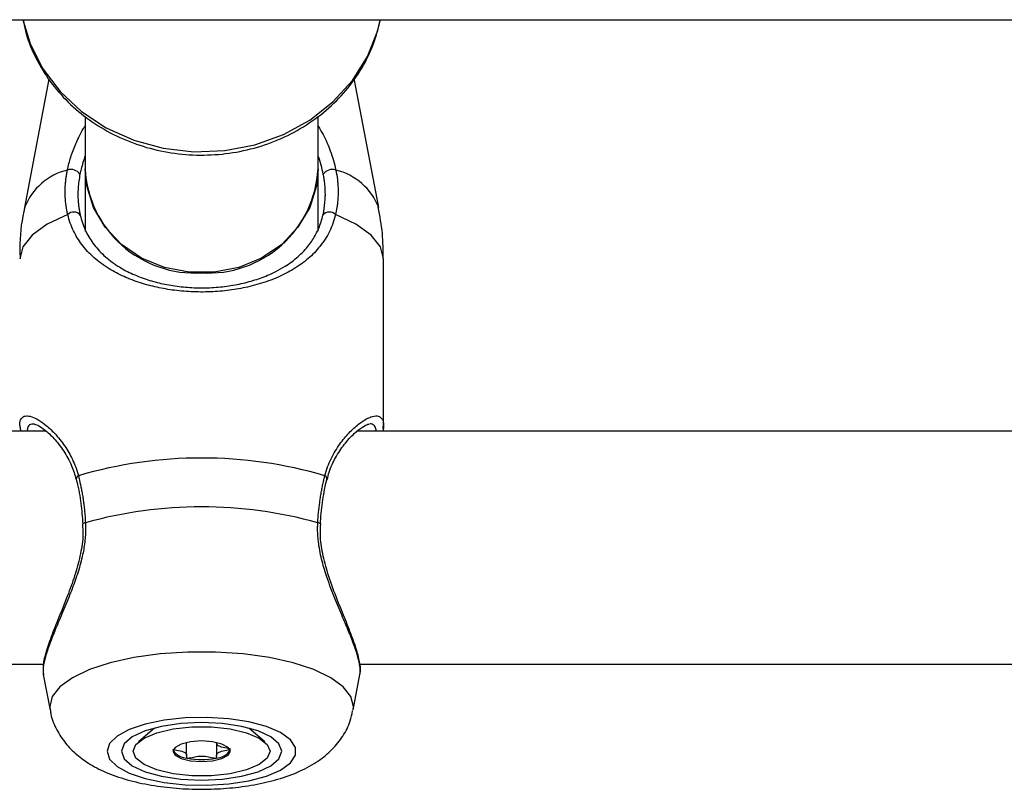
# Model space of a CAD drawing. Units: millimetres. Extents: x 0 to 42, y 0 to 29.8.
# Drawn here: x 13 to 13.2, y 10.5 to 10.6 of the extents above; entities that cross this region are included whole.
import ezdxf

# ---------------------------------------------------------------- set-up
doc = ezdxf.new("R2010")
doc.units = ezdxf.units.MM

msp = doc.modelspace()

# ---------------------------------------------------------------- linework, layer by layer
at = {"color": 7, "linetype": 'Continuous', "lineweight": 25}
for p, q in [((10.3430526563252, 10.5892651163037), (14.36525265631878, 10.5892651163037)), ((13.03315200790768, 10.58107265000002), (13.02981673876584, 10.56346372535683)), ((13.03315355037824, 10.58107079632259), (13.02981863233752, 10.56346372535683)), ((13.07849046745612, 10.56346372535683), (13.07513670350182, 10.58117029542081)), ((13.03815265632518, 10.57594692308925), (13.03815265632518, 10.56875558640063)), ((13.07015265632518, 10.56875558640063), (13.07015265632518, 10.57601226817576)), ((13.03815265632518, 10.56875558640063), (13.03815265632518, 10.56017160122983)), ((13.07015265632518, 10.56020150645895), (13.07015265632518, 10.56875558640063)), ((13.07915454989364, 10.53351204229604), (13.07915454989364, 10.55638636302962)), ((13.02916048552801, 10.53342800917283), (13.02924587243074, 10.53280938997414)), ((13.02916357835207, 10.53351221484981), (13.02924700854922, 10.53272939667016)), ((13.02918523543786, 10.53338002983034), (13.02924587243074, 10.53280938997414)), ((13.07909932986001, 10.53309657053108), (13.07909582123069, 10.53340679433585)), ((13.03278707888672, 10.53272939667016), (12.87554331680573, 10.53272939667016)), ((13.23278707888672, 10.53272939667016), (13.07554331680573, 10.53272939667016)), ((12.87589298465211, 10.50072939667016), (13.03241831415051, 10.50072939667016)), ((13.07589298465211, 10.50072939667016), (13.23241831415051, 10.50072939667016)), ((13.03239738267843, 10.49929264753971), (13.03332506365268, 10.49439485262484)), ((13.03239901378535, 10.49929403325134), (13.03332695722431, 10.49439485262484)), ((13.07498214256927, 10.49439485262484), (13.07590982354353, 10.49929264753971)), ((13.04768270131788, 10.49193532995749), (13.04548076570244, 10.49003944797274)), ((13.06282833409106, 10.49003944797274), (13.06062639847559, 10.49193532995752)), ((13.05209836633922, 10.48815369687259), (13.05209836633922, 10.48994943904523)), ((13.05621073345432, 10.48994943904522), (13.05621073345432, 10.48990910453979)), ((13.05621073345424, 10.48990910453979), (13.05621073345424, 10.48815369687251))]:
    msp.add_line(p, q, dxfattribs=at)
at = {"color": 8, "linetype": 'Continuous', "lineweight": 25}
msp.add_line((13.0332786943454, 10.49490506156095), (13.03332695722431, 10.49439485262484), dxfattribs=at)
at = {"color": 8, "linetype": 'Continuous', "lineweight": 25, "flags": 128}
for points in [[(13.02958676650926, 10.58926511630371), (13.03058072018872, 10.58597210121203), (13.03232730349622, 10.58252377062794), (13.03470176246729, 10.57938847010471), (13.0376357882405, 10.57665639652995), (13.04104497423632, 10.57440614668615), (13.04483124438074, 10.57270245616428), (13.04888567457536, 10.57159433703877), (13.05309162624535, 10.5711136678793), (13.05732810181892, 10.57127427666245), (13.06147322560716, 10.57207154296593), (13.06540774994569, 10.57348253088978), (13.06901848573286, 10.5754666488804), (13.07220155867411, 10.57796681747569), (13.07486539755635, 10.5809111113772), (13.07693336858496, 10.58421482861005), (13.07834597999859, 10.58778292724451), (13.07871854614124, 10.5892651163037)], [(13.03576232753469, 10.56247596801649), (13.03294777829529, 10.56114752301804), (13.03086500762096, 10.55965478545823), (13.02958588533537, 10.5580492649855), (13.02915454989997, 10.55638636302963)], [(13.07915454989364, 10.55638636302963), (13.07872321445823, 10.5580492649855), (13.07744409217265, 10.55965478545823), (13.07536132149832, 10.56114752301804), (13.07254677225893, 10.5624759680165)], [(13.07498214256927, 10.49439485262484), (13.07503040544819, 10.49490506156095), (13.07467495433671, 10.49628457506771), (13.07362070546353, 10.49761711089654), (13.07190356000961, 10.49885729113798), (13.06958199330389, 10.49996288294136), (13.06673506351612, 10.50089623670382), (13.0634597194257, 10.50162556818241), (13.0598674989473, 10.50212604086837), (13.05608073084091, 10.50238061176462), (13.05222836895267, 10.50238061176462), (13.04844160084629, 10.50212604086837), (13.04484938036788, 10.50162556818241), (13.04157403627747, 10.50089623670382), (13.0387271064897, 10.49996288294136), (13.03640553978398, 10.49885729113798), (13.03468839433006, 10.49761711089653), (13.03363414545688, 10.49628457506771), (13.0332786943454, 10.49490506156095)]]:
    msp.add_lwpolyline(points, dxfattribs=at)
at = {"color": 7, "linetype": 'Continuous', "lineweight": 25, "flags": 128}
for points in [[(13.07015265632518, 10.56875558640063), (13.06994188068585, 10.56644546086672), (13.06901628384225, 10.56347029123835), (13.06739568029569, 10.56074225613758), (13.06515584766684, 10.55838891545373), (13.06240151804002, 10.55652030878163), (13.05926148080736, 10.55522381009247), (13.05588256061997, 10.55456004222398), (13.0524227520304, 10.55456004222398), (13.04904383184301, 10.55522381009247), (13.04590379461035, 10.55652030878163), (13.04314946498353, 10.55838891545373), (13.04090963235467, 10.56074225613758), (13.03928902880812, 10.56347029123835), (13.03836343196452, 10.56644546086672), (13.03815265632518, 10.56875558640063)], [(13.037840236136, 10.51997702331097), (13.03783972351489, 10.51997885246536), (13.03783929176501, 10.51998079612502)], [(13.07046887742212, 10.51997706801044), (13.07046937627871, 10.51997885246536), (13.07047017762909, 10.5199831566117)], [(13.04115715636996, 10.48873654264378), (13.0415075027946, 10.48765858691266), (13.04253965480208, 10.48663874405401), (13.04419796881053, 10.48573199406034), (13.0463930446825, 10.48498722005849), (13.04900654530956, 10.4844445730077), (13.05189757619643, 10.48413330715092), (13.05491028111968, 10.48407020291107), (13.0578822443771, 10.48425866225404), (13.0606532466602, 10.48468852528788), (13.06307390251866, 10.48533661798517), (13.06501371376858, 10.48616800150084), (13.06636810468339, 10.48713785573437), (13.06706405969829, 10.48819389559299), (13.06706405969829, 10.48927918969457), (13.06636810468339, 10.49033522955319), (13.06501371376858, 10.49130508378672), (13.06307390251866, 10.49213646730239), (13.06065324666019, 10.49278455999968), (13.05788224437709, 10.49321442303352), (13.05491028111968, 10.49340288237649), (13.05189757619643, 10.49333977813664), (13.04900654530956, 10.49302851227986), (13.0463930446825, 10.49248586522907), (13.04419796881053, 10.49174109122722), (13.04253965480208, 10.49083434123355), (13.0415075027946, 10.48981449837491), (13.04115715636996, 10.48873654264378)], [(13.04315454989679, 10.48873654264378), (13.0435293658076, 10.48771267367313), (13.04462827045515, 10.48675857968081), (13.04637637530373, 10.48593928059567), (13.04865454989678, 10.48531061029642), (13.05130754040066, 10.48491541162502), (13.05415454989678, 10.48478061671784), (13.05700155939291, 10.48491541162502), (13.05965454989678, 10.48531061029642), (13.06193272448984, 10.48593928059567), (13.06368082933841, 10.48675857968081), (13.06477973398597, 10.48771267367313), (13.06515454989679, 10.48873654264378), (13.06477973398597, 10.48976041161443), (13.06368082933841, 10.49071450560675), (13.06193272448984, 10.49153380469189), (13.05965454989678, 10.49216247499114), (13.05700155939291, 10.49255767366254), (13.05415454989678, 10.49269246856973), (13.05130754040066, 10.49255767366254), (13.04865454989678, 10.49216247499114), (13.04637637530373, 10.49153380469189), (13.04462827045515, 10.49071450560675), (13.0435293658076, 10.48976041161443), (13.04315454989679, 10.48873654264378)], [(13.04475454989675, 10.48873654264383), (13.04513531594481, 10.4896889447695), (13.0462467666882, 10.49056418893911), (13.04799885899776, 10.49129136807529), (13.05024964877465, 10.49181157044915), (13.0528167904171, 10.49208265235811), (13.05549230937664, 10.4920826523581), (13.05805945101908, 10.49181157044912), (13.06031024079593, 10.49129136807524), (13.06206233310543, 10.49056418893903), (13.06317378384876, 10.48968894476942), (13.06355454989675, 10.48873654264374), (13.0631737838487, 10.48778414051807), (13.0620623331053, 10.48690889634847), (13.06031024079575, 10.48618171721228), (13.05805945101886, 10.48566151483842), (13.0554923093764, 10.48539043292946), (13.05281679041687, 10.48539043292947), (13.05024964877443, 10.48566151483846), (13.04799885899758, 10.48618171721234), (13.04624676668807, 10.48690889634854), (13.04513531594474, 10.48778414051815), (13.04475454989675, 10.48873654264383)], [(13.05810454989675, 10.48873654264377), (13.05780387405019, 10.48928015863291), (13.05694762168247, 10.48974101401559), (13.05566614945464, 10.49004894773748), (13.0541545498968, 10.49015707968083), (13.05264295033896, 10.49004894773749), (13.0513614781111, 10.48974101401562), (13.05050522574335, 10.48928015863294), (13.05020454989675, 10.4887365426438), (13.05050522574331, 10.48819292665467), (13.05136147811103, 10.48773207127198), (13.05264295033886, 10.48742413755009), (13.0541545498967, 10.48731600560674), (13.05566614945455, 10.48742413755008), (13.0569476216824, 10.48773207127195), (13.05780387405015, 10.48819292665463), (13.05810454989675, 10.48873654264377)]]:
    msp.add_lwpolyline(points, dxfattribs=at)
at = {"color": 8, "linetype": 'Continuous', "lineweight": 25}
for centre, radius, start, end in [((13.03771700905674, 10.56036380387876), 0.008484920033147405, 103.6830657843852, 158.5711957035195), ((13.07059209073656, 10.56036380387835), 0.008484920033608838, 21.42880429824711, 76.31693421458316), ((13.037420793966, 10.52615716008116), 0.00049399344587399, 113.7854894579182, 187.3159588410032), ((13.07088611563089, 10.52615518950163), 0.0004966814564641158, 353.5332497291136, 66.07499695604095), ((13.0381706929035, 10.51973456789907), 0.0004128620276099886, 86.9391051711308, 143.3879652093099), ((13.07013482292245, 10.51972250427785), 0.000424738058577938, 37.85591240213012, 92.49121392363286)]:
    msp.add_arc(centre, radius, start, end, dxfattribs=at)
at = {"color": 7, "linetype": 'Continuous', "lineweight": 25}
for centre, radius, start, end in [((13.03619393495165, 10.56716089078885), 0.00152583520473088, 35.38584476661915, 108.4955448879225), ((13.05325086389685, 10.56956955314478), 0.01512013272884121, 183.0859130117767, 273.419254481947), ((13.05505444875352, 10.56956955314477), 0.01512013272883747, 266.5807455180471, 356.9140869882376), ((13.07211516484196, 10.56716089078875), 0.001525835204811432, 71.50445511475945, 144.6141552307904), ((13.03659394451756, 10.56170805110748), 0.001131937801001655, 38.57095535016974, 137.2805504685297), ((13.07171515527609, 10.56170805110749), 0.0011319378009809, 42.719449531811, 141.4290446492563), ((13.05415454989678, 10.46884867299091), 0.06019139487484895, 73.66105035801532, 106.3389496419756), ((13.05415454989676, 10.46289818857201), 0.05943221024490224, 74.4207061100028, 105.5792938899398), ((13.05222904298688, 10.49019436712012), 0.00239369929924327, 213.1912393726571, 268.8152449748969), ((13.05608005680667, 10.49019436711998), 0.002393699299119629, 271.1847550224014, 326.8087606316514), ((13.05415454989676, 10.49784517033865), 0.01023632629711691, 258.8755725349216, 281.1244274645633)]:
    msp.add_arc(centre, radius, start, end, dxfattribs=at)
for points, knots in [([(13.0296480953079, 10.5892651163037), (13.02973374039138, 10.58875420795108), (13.03001919967328, 10.5870513252457), (13.03115419222046, 10.58429240669489), (13.03299506279561, 10.58109423662432), (13.03540349983691, 10.57821201092618), (13.03827520001268, 10.57570795745522), (13.04155343004528, 10.57364705144251), (13.0451543159289, 10.57208192871299), (13.04898896155807, 10.57105427209931), (13.05296048910897, 10.57059229430847), (13.05696820505444, 10.57071010603794), (13.06090972929599, 10.57140723756676), (13.06468350508045, 10.57266851893547), (13.06819169841821, 10.57446397956982), (13.07134070108527, 10.57674940258459), (13.07405152868252, 10.57946523519434), (13.07623436259205, 10.58254295077506), (13.07786827722969, 10.58582784214837), (13.07844124691874, 10.58814251560887), (13.07871913327378, 10.5892651163037)], [0, 0, 0, 0, 0.0243019167383057, 0.08099948554214466, 0.1377927355997632, 0.1947649733736347, 0.2519582454511994, 0.309375158948315, 0.3669910116900753, 0.4247689048333963, 0.4826714568761804, 0.5406661821941432, 0.5987230778174102, 0.6568058717147697, 0.7148767758988964, 0.7728851144199733, 0.8307679841696983, 0.8884586861560118, 0.9459032306025288, 1, 1, 1, 1]), ([(13.0357098928501, 10.56860791404918), (13.03585023857848, 10.5691973685008), (13.03613289906805, 10.57038454737544), (13.03671148703152, 10.57189608256825), (13.03713788180208, 10.57282605807242), (13.0374858380033, 10.57353029099081), (13.03775481650729, 10.57407652540802), (13.03806904537784, 10.57454881760209), (13.03815265632518, 10.5746744865061)], [0, 0, 0, 0, 0.2888040529170672, 0.5816599901717024, 0.7294778647253719, 0.7476982355272341, 0.9328668002159969, 1, 1, 1, 1]), ([(13.07015265632518, 10.5746571899451), (13.07039044218751, 10.5742686653836), (13.07105776945598, 10.57317830184462), (13.07173968370073, 10.57156536792195), (13.07229792434707, 10.56992239212371), (13.07249827091709, 10.56904829193754), (13.07259920694347, 10.56860791404918)], [0, 0, 0, 0, 0.2029264604306982, 0.5694971064212923, 0.7831095814769702, 1, 1, 1, 1]), ([(13.03815265632518, 10.57055056186304), (13.03794840400083, 10.56994402716244), (13.03766418557039, 10.5691000302035), (13.0374875899304, 10.5682762463148), (13.03743790396999, 10.56804447109272)], [0, 0, 0, 0, 0.7186455995706459, 1, 1, 1, 1]), ([(13.07087119582359, 10.56804447109272), (13.07077540078113, 10.56845185381843), (13.07058230622401, 10.56927301726259), (13.07033919036639, 10.57012706051426), (13.07015621049601, 10.57055212596464), (13.07015265632518, 10.57056038236585)], [0, 0, 0, 0, 0.4912014026136496, 0.9901171799502825, 1, 1, 1, 1]), ([(13.03576232753469, 10.56247596801649), (13.03571850338172, 10.56267428170039), (13.0355868354968, 10.56327010709655), (13.03544581227698, 10.56429709659672), (13.03539341295924, 10.56535467379882), (13.03541074018067, 10.56622236197719), (13.03545368689246, 10.56688420204205), (13.03552241632068, 10.56750418556521), (13.03560778907925, 10.56807925323895), (13.03567584400862, 10.56843161999093), (13.0357098928501, 10.56860791404918)], [0, 0, 0, 0, 0.1023431722785528, 0.3074858979414522, 0.5156439692516384, 0.62096630924519, 0.7268994236563545, 0.8330426255802448, 0.9164688696535965, 1, 1, 1, 1]), ([(13.07259920694347, 10.56860791404918), (13.07267669132291, 10.56817625305045), (13.0727930456477, 10.56752804983317), (13.07287204996066, 10.56666719087874), (13.0729055657033, 10.56602047720029), (13.0729093310919, 10.56537337747267), (13.07288403816024, 10.56472864697917), (13.07282826357553, 10.56408771078096), (13.07272952311281, 10.56333146269784), (13.07261611012215, 10.56280055294696), (13.07254677225893, 10.5624759680165)], [0, 0, 0, 0, 0.2045201672787158, 0.3071174621281441, 0.4111394237778844, 0.5153568207673085, 0.6207630011239568, 0.7267586463495698, 0.8329470769217168, 1, 1, 1, 1]), ([(13.03743790396999, 10.56804447109272), (13.03737876358271, 10.56772062903717), (13.0372616974441, 10.56707959605271), (13.03717160582057, 10.56612580003028), (13.03714813798686, 10.56534234160284), (13.03716455986231, 10.56467840587251), (13.03720017306111, 10.56413263189319), (13.03726556219112, 10.56355238774514), (13.03735562769242, 10.56297798666647), (13.03743780915041, 10.56260196619806), (13.03747893495554, 10.56241379547339)], [0, 0, 0, 0, 0.1668209419497516, 0.3302156852569492, 0.4952409736305523, 0.5782956427023783, 0.6832316323396359, 0.7883544798010322, 0.8940869068195031, 1, 1, 1, 1]), ([(13.07083016483814, 10.5624137954734), (13.07086300213712, 10.56256204717615), (13.07092871120539, 10.56285870620589), (13.07107663257708, 10.56371411226735), (13.0711576136013, 10.56463193081551), (13.07115474138226, 10.56560716649812), (13.07112657781414, 10.5662058215925), (13.07107055416487, 10.56681261735499), (13.0709885682121, 10.56742652665014), (13.07091034620206, 10.56783835141579), (13.07087119582359, 10.56804447109272)], [0, 0, 0, 0, 0.08353869671878116, 0.1671650864913731, 0.4743432278284281, 0.5783346566580662, 0.6825179734840344, 0.7878580281917203, 0.8938222313422725, 1, 1, 1, 1]), ([(13.02985419026218, 10.56347976867833), (13.02980682331862, 10.56328431487419), (13.02936007988819, 10.56144088364588), (13.02912203590641, 10.55904319827637), (13.02920316855471, 10.55686656652048), (13.02922109561675, 10.55638561818024)], [0, 0, 0, 0, 0.08458096219806527, 0.7977290987941746, 1, 1, 1, 1]), ([(13.07908800417682, 10.55638710787903), (13.07909280435493, 10.55755810835737), (13.07910260215936, 10.55994827667975), (13.07865637229146, 10.56229543479337), (13.07842876108061, 10.56349266415592)], [0, 0, 0, 0, 0.4899238548909616, 1, 1, 1, 1]), ([(13.07254677225893, 10.5624759680165), (13.07243498772915, 10.56207074544731), (13.07221017252589, 10.56125578299739), (13.07172483627343, 10.56013741070582), (13.07113497470013, 10.55908586077346), (13.07044283689262, 10.5581211236766), (13.0696631859656, 10.5572376522404), (13.06880183958708, 10.55642919506368), (13.06784779708046, 10.55567966982061), (13.06683676694696, 10.555011623345), (13.06577857239377, 10.55441837321937), (13.0646285117392, 10.55386856696107), (13.06339697613661, 10.55337670406032), (13.06208645737981, 10.55294621899189), (13.06043220703046, 10.55250315204202), (13.05830912785169, 10.55209967010677), (13.05570609227587, 10.55184787156637), (13.05304128454446, 10.55182813510861), (13.05045360416461, 10.55204000316241), (13.04799491802751, 10.55246439792255), (13.04565745949015, 10.55309196336031), (13.04344149707844, 10.5539394514434), (13.04168807979373, 10.55486191380133), (13.04036057427406, 10.5557512764035), (13.03937224873634, 10.55654380961685), (13.03847005789673, 10.55741800398032), (13.03770178000229, 10.55833291153593), (13.03705908244477, 10.55927811578827), (13.03653234043758, 10.56025090254268), (13.03608364836397, 10.56130579314373), (13.03586977048212, 10.56208468607681), (13.03576232753469, 10.56247596801649)], [0, 0, 0, 0, 0.02842732777878273, 0.05717155571419882, 0.0867366288977148, 0.1165223801833561, 0.1452833719385834, 0.1743457908643866, 0.2035555311404575, 0.2330676037664468, 0.2598569592426471, 0.2867738315314016, 0.3179719151085801, 0.3452958782771741, 0.3727986411624872, 0.4217524346040119, 0.4713540906712494, 0.5204742078670932, 0.5703223449787764, 0.6174206654420881, 0.6650572884315058, 0.7167139118874807, 0.7688843175746914, 0.7992263405704428, 0.8297369152682142, 0.8607715666611974, 0.891994040401552, 0.9186193903632637, 0.9454010370703928, 0.9725718552417798, 1, 1, 1, 1]), ([(13.03747893495554, 10.56241379547339), (13.03757275725704, 10.56205709449923), (13.0377613010008, 10.56134027412721), (13.03815957045157, 10.56035493502812), (13.03863918433393, 10.55942571284419), (13.03922253236168, 10.55853196887082), (13.03991261811559, 10.55767629865877), (13.04071792652826, 10.55686046780527), (13.04161980193201, 10.55610504323115), (13.04255641173594, 10.55545296781075), (13.04350526550457, 10.55489374624907), (13.0444499049412, 10.55441572976046), (13.04545814385186, 10.55398065851986), (13.04680454524073, 10.55349082882294), (13.04855433106192, 10.55300296191221), (13.05077199229492, 10.55260504405543), (13.0531305884556, 10.55240326137328), (13.05554113951198, 10.55241996880426), (13.05791684831878, 10.55265670002435), (13.06017009660181, 10.55309882217875), (13.06191895523599, 10.55362635023221), (13.06330242963788, 10.55416518466452), (13.06444493539689, 10.55469526071133), (13.06555363478721, 10.55532268619816), (13.06655669681364, 10.55600818867797), (13.06741705351042, 10.55670588416133), (13.0682051072896, 10.55746978695478), (13.06905375587027, 10.55846405820633), (13.06988931736287, 10.55975686140461), (13.07050154599326, 10.5611537347963), (13.07074763660157, 10.56209734805331), (13.07083016483814, 10.5624137954734)], [0, 0, 0, 0, 0.02700129019564779, 0.05426134573524052, 0.08184602109167152, 0.1098359407361646, 0.1404636492042099, 0.1712672771606822, 0.2025929274226458, 0.2340959058705913, 0.2597965108519604, 0.2856084921786167, 0.3116063278599268, 0.3377447313487453, 0.3841875004158828, 0.4311706540464709, 0.4792549108018536, 0.5281131832257262, 0.5761727159111582, 0.6249468669389534, 0.6733469079524175, 0.6977589846223474, 0.7283689859709415, 0.763989465501069, 0.7930211240873422, 0.8223429958861341, 0.8518088066792993, 0.8815730444340052, 0.928663649210527, 0.976076847163841, 1, 1, 1, 1]), ([(13.07883240248737, 10.53450456865266), (13.07889007025242, 10.53446165201653), (13.07902620470555, 10.53436034008284), (13.0791128562943, 10.53403017211211), (13.07918479370202, 10.53353935502084), (13.07910690309232, 10.53302970701654), (13.07905833518871, 10.53271192114682)], [0, 0, 0, 0, 0.1690796284216355, 0.3991408845365992, 0.6253403624178246, 1, 1, 1, 1]), ([(13.03111669254484, 10.53372839886427), (13.03111472585807, 10.53372696594547), (13.03110431077167, 10.53371937756216), (13.03170901312113, 10.53355630666292), (13.03265271468662, 10.53289680635754), (13.03390297136743, 10.53175042562192), (13.0351887873614, 10.53009882458649), (13.03629258396714, 10.52819475663912), (13.03672410757472, 10.52673313436513), (13.03691436634727, 10.52608870505723)], [0, 0, 0, 0, 0.03478711683785873, 0.1842239613390064, 0.3359278210917904, 0.5095269668715218, 0.698266468077837, 0.8669656760097688, 1, 1, 1, 1]), ([(13.07142635623971, 10.5260670912499), (13.07150355900208, 10.52642007998628), (13.07175042025015, 10.52754878623125), (13.072578139451, 10.52919313442875), (13.07377331722889, 10.53101793927972), (13.07510171667768, 10.53243327994855), (13.076225791475, 10.53332738826066), (13.0770266828806, 10.53370213988988), (13.07714216502993, 10.53370828025006), (13.07718642079763, 10.53371063339602)], [0, 0, 0, 0, 0.06940107674249184, 0.2219148110237401, 0.3948223908145388, 0.5863832370743168, 0.7567260000939673, 0.9067710664330615, 1, 1, 1, 1]), ([(13.03722155970889, 10.52660919463223), (13.0372712301667, 10.52640868667441), (13.0374204632847, 10.5258062676702), (13.03759794648906, 10.52496476559909), (13.037756028653, 10.52409239759831), (13.0378639934464, 10.52341736862906), (13.03796050982104, 10.52272356274978), (13.03804373621507, 10.52201606760032), (13.03812817329296, 10.52115998871797), (13.03816824355028, 10.52053121320978), (13.03819273861493, 10.52014684091595)], [0, 0, 0, 0, 0.1023974471565426, 0.3076494759749219, 0.4105573779094143, 0.5156801586568833, 0.6210003349044311, 0.7269312730232647, 0.8330722943373607, 1, 1, 1, 1]), ([(13.07011636117864, 10.52014684091594), (13.0701474685481, 10.52061765456312), (13.07020980043421, 10.52156105489359), (13.07034456011261, 10.52271240771228), (13.07047599002356, 10.52362032316091), (13.07058883746645, 10.52429835031657), (13.07071377434092, 10.52496462279646), (13.07084067427902, 10.52557063975606), (13.07096549424586, 10.52611922842822), (13.07104684360146, 10.52644581420408), (13.07108754008468, 10.52660919463223)], [0, 0, 0, 0, 0.2046703001891378, 0.4101113678210848, 0.5153221813213478, 0.6207310422007241, 0.7267293829369835, 0.8329205139254106, 0.9164154718719023, 1, 1, 1, 1]), ([(13.03692364627069, 10.52609178398136), (13.03695968389775, 10.525955381742), (13.03722768894128, 10.52494098398401), (13.03760303686911, 10.52292469114048), (13.03775498405902, 10.52092023507182), (13.03782637444119, 10.51997846783765)], [0, 0, 0, 0, 0.07609661436511737, 0.5659161855773912, 1, 1, 1, 1]), ([(13.07047648081764, 10.51998279257798), (13.07048098066848, 10.52009665789299), (13.07052588410076, 10.52123290521248), (13.07079930996512, 10.52330226004852), (13.07113079601561, 10.52524946934933), (13.07137611683846, 10.52607762217875), (13.07138204053804, 10.5260976193747)], [0, 0, 0, 0, 0.05162941218019604, 0.515203257414466, 0.9882937362359704, 1, 1, 1, 1]), ([(13.03777656921928, 10.51997247617839), (13.03781168220455, 10.51947924113031), (13.03790742845199, 10.51813428556486), (13.03754148372917, 10.51581766717024), (13.03682871058002, 10.51310389080082), (13.03580797508933, 10.51028362321983), (13.03465397584893, 10.50743450560247), (13.03355949527187, 10.50474148189631), (13.03275240631979, 10.50241278751978), (13.03230911489265, 10.5006242095422), (13.03237891109928, 10.49971001981211), (13.03241098353679, 10.49928993547802)], [0, 0, 0, 0, 0.05605166388562526, 0.1528419312230335, 0.2565033903183705, 0.3704349628566321, 0.498800018835226, 0.633394302568999, 0.7640978007357568, 0.8915992872982571, 1, 1, 1, 1]), ([(13.03819273861493, 10.52014684091595), (13.03820321612376, 10.51982769324265), (13.03823485895508, 10.51886384428213), (13.03809740723459, 10.51722371735554), (13.03784268121114, 10.51588782592829), (13.03758363388584, 10.51480473879057), (13.03724884707167, 10.51356367751998), (13.03672201943245, 10.51201107133097), (13.03612416291745, 10.51044340921895), (13.03562464235434, 10.50920829594793), (13.0350933633015, 10.50794076619851), (13.03457277196724, 10.50671394324245), (13.03409045055671, 10.50556568429185), (13.03365759554659, 10.50450133165553), (13.03327861257806, 10.50351720353626), (13.03295130274838, 10.50259096717701), (13.03268881105688, 10.50174171229257), (13.03249754290973, 10.50097854703143), (13.03238299356331, 10.50030617337367), (13.03234180231661, 10.49973018327947), (13.03238292363733, 10.49943625621048), (13.03240272829384, 10.49929469644203)], [0, 0, 0, 0, 0.03478904000906947, 0.1050654065642212, 0.1762423293454879, 0.1806441301420933, 0.2253784202911123, 0.3155574533433926, 0.360986867113944, 0.4153817006055385, 0.470071808073319, 0.5256804457473699, 0.5816173210634132, 0.6332979331997016, 0.6852841765968134, 0.7382979052937492, 0.7916998513989031, 0.8437394092561825, 0.8961945274786541, 0.9500056979979504, 1, 1, 1, 1]), ([(13.07590766879277, 10.49929307990324), (13.07590954303304, 10.49929906893978), (13.07595121857125, 10.49943224093804), (13.07595833952724, 10.49979513503341), (13.0759079485264, 10.50053416563886), (13.07570983601873, 10.50143565453661), (13.07540684045328, 10.50243813518673), (13.07512210721464, 10.50326486523885), (13.07478659744913, 10.50415662019329), (13.07440659995614, 10.50510795538525), (13.07398789185434, 10.50611728576974), (13.07352032560991, 10.50722304813655), (13.0730097716674, 10.50842865299144), (13.0724654835873, 10.50974155063883), (13.0719213593058, 10.51111838440393), (13.0713060585295, 10.51280960888476), (13.07067693172975, 10.51485076891027), (13.0702996170632, 10.51669453831595), (13.07012835725401, 10.51822767344881), (13.07008012066633, 10.51919124471077), (13.07010725426048, 10.51990670809572), (13.07011636117864, 10.52014684091594)], [0, 0, 0, 0, 0.002534144955741773, 0.05634915489856776, 0.1106472883453836, 0.2044740826854116, 0.2520300180877214, 0.3001864313911622, 0.3484882013636181, 0.3970532332370368, 0.4459946891350741, 0.4954311419731653, 0.5508983311178927, 0.6066775766829937, 0.6634371223144316, 0.7205579083333092, 0.8078372976459465, 0.896200633613224, 0.9219126464115867, 0.973791340220905, 0.9999999999999999, 0.9999999999999999, 0.9999999999999999, 0.9999999999999999]), ([(13.07589937008838, 10.49934009929245), (13.07590993931587, 10.49937066065707), (13.07604113029455, 10.49975000487488), (13.07592791198973, 10.50068667431376), (13.07558631096167, 10.50235558731994), (13.07481246602911, 10.50455908566745), (13.07379362999048, 10.50710767826056), (13.07261974013435, 10.50997186253966), (13.07152621406014, 10.51293712835744), (13.07077142318721, 10.51580057914576), (13.07040092645734, 10.51812729106469), (13.07049586371313, 10.51946627417882), (13.07053176995334, 10.51997269127441)], [0, 0, 0, 0, 0.008448958678401139, 0.1048730533244064, 0.2298714558110152, 0.3556516682107992, 0.4801953281397165, 0.6091055332131096, 0.7410988049310944, 0.8472626236304225, 0.9422331635753368, 0.9999999999999999, 0.9999999999999999, 0.9999999999999999, 0.9999999999999999]), ([(13.0333786182804, 10.49439776803178), (13.03339726796135, 10.49421555791635), (13.03349509991264, 10.49325972541802), (13.0342048531615, 10.49167596728973), (13.03541097614371, 10.48979260563307), (13.03700078546724, 10.48820225251741), (13.03894046147413, 10.48683260297954), (13.04135093915088, 10.48564385789278), (13.04426842458593, 10.48467300762883), (13.04759032340157, 10.48397853074669), (13.05107526008014, 10.48358757160175), (13.05457977137253, 10.48348366714959), (13.05804755225724, 10.48365370808886), (13.06142858266838, 10.48410106616467), (13.06469588392264, 10.48485466576831), (13.06764551899793, 10.48592384529387), (13.07012683431508, 10.48729358837371), (13.07210497508109, 10.48890609925254), (13.07359445229223, 10.49076334193165), (13.07457412178375, 10.49259043513914), (13.07480811292889, 10.49383430498156), (13.07489578289541, 10.49430034837557)], [0, 0, 0, 0, 0.01072977532320901, 0.05628594180692228, 0.1007276192436288, 0.1462994932493741, 0.1956697616337326, 0.2521971915426786, 0.3173905565588414, 0.3835825064345324, 0.4469208242321223, 0.5086766028705003, 0.5701625968956013, 0.6323384869119844, 0.6965031072720587, 0.7649436116367205, 0.8262819856552464, 0.8779202616240901, 0.9258384058266343, 0.9722137157163119, 0.9999999999999999, 0.9999999999999999, 0.9999999999999999, 0.9999999999999999]), ([(13.05810454989676, 10.48903140070618), (13.05810163117625, 10.48903763180728), (13.05809520880335, 10.48905134276548), (13.0580429223194, 10.48907461498122), (13.05788360379267, 10.48911962215526), (13.05739870524207, 10.48921030410453), (13.05672251539764, 10.48933752737607), (13.05624705126256, 10.48960880025754), (13.05620669995035, 10.4897995151121), (13.05621218629816, 10.48989899593243), (13.05621274312755, 10.48990909260255)], [0, 0, 0, 0, 0.01570480938035525, 0.03455697177309476, 0.07321568873854177, 0.1995862793727853, 0.5293382522640213, 0.7488821832393471, 0.9745131398202557, 1, 1, 1, 1]), ([(13.05020454989677, 10.48903140070622), (13.05020746860737, 10.48902516960571), (13.0502138909585, 10.48901145864884), (13.05026617770084, 10.4889881864174), (13.05042549221022, 10.48894317948746), (13.05091048235761, 10.48885249197243), (13.05158582937237, 10.48872531991438), (13.05206382067008, 10.48845389347302), (13.05211086120349, 10.48819260863872), (13.05208447529901, 10.48799393672799), (13.05208683882727, 10.48787242331499), (13.05212103709728, 10.48782643291435), (13.05214840987893, 10.48780900716799), (13.05217216266393, 10.48780303646352), (13.05217954989672, 10.4878011795451)], [0, 0, 0, 0, 0.01204740051066905, 0.02650918386252545, 0.05616487946782336, 0.1531057006686397, 0.4060635042551498, 0.574479026029698, 0.7475639986465504, 0.9016753857004122, 0.9627171899117504, 0.9799594494914485, 0.9937672903631649, 1, 1, 1, 1]), ([(13.05612954989671, 10.48780117954508), (13.05613694218613, 10.48780303256674), (13.05615802219806, 10.48780831668327), (13.05618270365998, 10.48782266591003), (13.05620184284998, 10.48784334903436), (13.05622118811795, 10.48788459503109), (13.05622551388548, 10.48799909803671), (13.05619751792979, 10.48819280766647), (13.05624557219139, 10.48845383638014), (13.0567227287555, 10.48872535885064), (13.0574006047269, 10.48885241998476), (13.0578899961635, 10.48894480308054), (13.0580549591933, 10.48899112365803), (13.05809917753432, 10.48901619533185), (13.05810283636487, 10.48902655090423), (13.05810454989676, 10.48903140070618)], [0, 0, 0, 0, 0.00623229516248249, 0.01777214730214365, 0.0316777089663775, 0.04836447881177912, 0.0984053994634075, 0.2525065379332815, 0.4255800002004976, 0.593984322148637, 0.8469253037510969, 0.9438596782764016, 0.9800242150950443, 0.9906447855275415, 1, 1, 1, 1]), ([(13.05217954989672, 10.4878011795451), (13.05219463186142, 10.48779906857681), (13.05222747019888, 10.48779447231296), (13.05233181822939, 10.48779901047689), (13.05267178762917, 10.48785800133148), (13.05322187922878, 10.48799829919775), (13.05415454989672, 10.48813019488367), (13.05508722056466, 10.48799829919774), (13.05563731216429, 10.48785800133145), (13.05597728156407, 10.48779901047687), (13.05608162959457, 10.48779447231294), (13.05611446793202, 10.48779906857679), (13.05612954989671, 10.48780117954508)], [0, 0, 0, 0, 0.01112197305744478, 0.02421614901331562, 0.07127455107330147, 0.2717885514370117, 0.4999999999975875, 0.7282114485623811, 0.928725448933235, 0.975783850995513, 0.9888780269473155, 1, 1, 1, 1])]:
    msp.add_open_spline(points, degree=3, knots=knots, dxfattribs=at)
at = {"color": 8, "linetype": 'Continuous', "lineweight": 25}
for points, knots in [([(13.02918819114795, 10.53348501247565), (13.02918007088819, 10.5336260282927), (13.0291521483961, 10.53411092817889), (13.02939587685561, 10.53456776547333), (13.02988226053923, 10.53486319065097), (13.03060178984131, 10.53481463369484), (13.03152391545646, 10.53443328076863), (13.0324605179375, 10.53380435719103), (13.03329233332155, 10.5330932922838), (13.03398173176758, 10.5324082549401), (13.03467631031189, 10.5316087260639), (13.03532382165545, 10.53073724922069), (13.03590774305676, 10.52981318273773), (13.0364171746245, 10.52884662131295), (13.03687563061625, 10.5277882193431), (13.03710588827423, 10.52700343577215), (13.03722155970889, 10.52660919463223)], [0, 0, 0, 0, 0.04088494714155088, 0.1405878193723948, 0.2347906944704958, 0.3300702458703931, 0.4333903304534278, 0.5377380475006184, 0.598426109810098, 0.6594512978356107, 0.7215247086275332, 0.7839737889785268, 0.837228012112762, 0.8907948494091411, 0.9451400811032727, 1, 1, 1, 1]), ([(13.07108754008468, 10.52660919463223), (13.07120784963732, 10.52701748305174), (13.07144980992091, 10.52783861137956), (13.07194425899245, 10.52896026091119), (13.0725100670566, 10.53000316047912), (13.0731284011718, 10.53094135560875), (13.07377194944748, 10.53177588038981), (13.0744246048723, 10.53250928651378), (13.07508231071068, 10.53315223879847), (13.07590752970287, 10.53384918817434), (13.07670184358593, 10.53437228498321), (13.0775685471897, 10.53476552569164), (13.07814346820864, 10.53485853236971), (13.07860991734348, 10.53477651532936), (13.0787526258397, 10.53460208075541), (13.07883240248737, 10.53450456865266)], [0, 0, 0, 0, 0.0664036560818861, 0.1335475621478411, 0.2026088881649703, 0.2721856981865399, 0.3393687630156989, 0.4072559343432507, 0.4754872349675446, 0.5444247565086412, 0.6698023284827584, 0.7426782183537878, 0.8706425418762119, 0.9276868257120369, 1, 1, 1, 1]), ([(13.03106283430847, 10.5337019774354), (13.03090881519477, 10.53369879731071), (13.0306518063954, 10.53369349069641), (13.03041579925386, 10.53349932654467), (13.03022633530635, 10.53324348361547), (13.03020170771381, 10.53292089301926), (13.03018708827322, 10.53272939667016)], [0, 0, 0, 0, 0.299300895208249, 0.4994377768025133, 0.7028560678302345, 1, 1, 1, 1]), ([(13.07814515335997, 10.53272939667016), (13.0781366244004, 10.53283693193449), (13.07811776350124, 10.53307473488802), (13.07797169513302, 10.5334455647466), (13.07769159457757, 10.53366728157594), (13.07740276085889, 10.53373938419203), (13.07727520804448, 10.53372679127036), (13.07726254991056, 10.53372554156929)], [0, 0, 0, 0, 0.1657181517397566, 0.3664683040172408, 0.7721830500648942, 0.9773918162840498, 1, 1, 1, 1])]:
    msp.add_open_spline(points, degree=3, knots=knots, dxfattribs=at)

doc.saveas('drawing.dxf')
